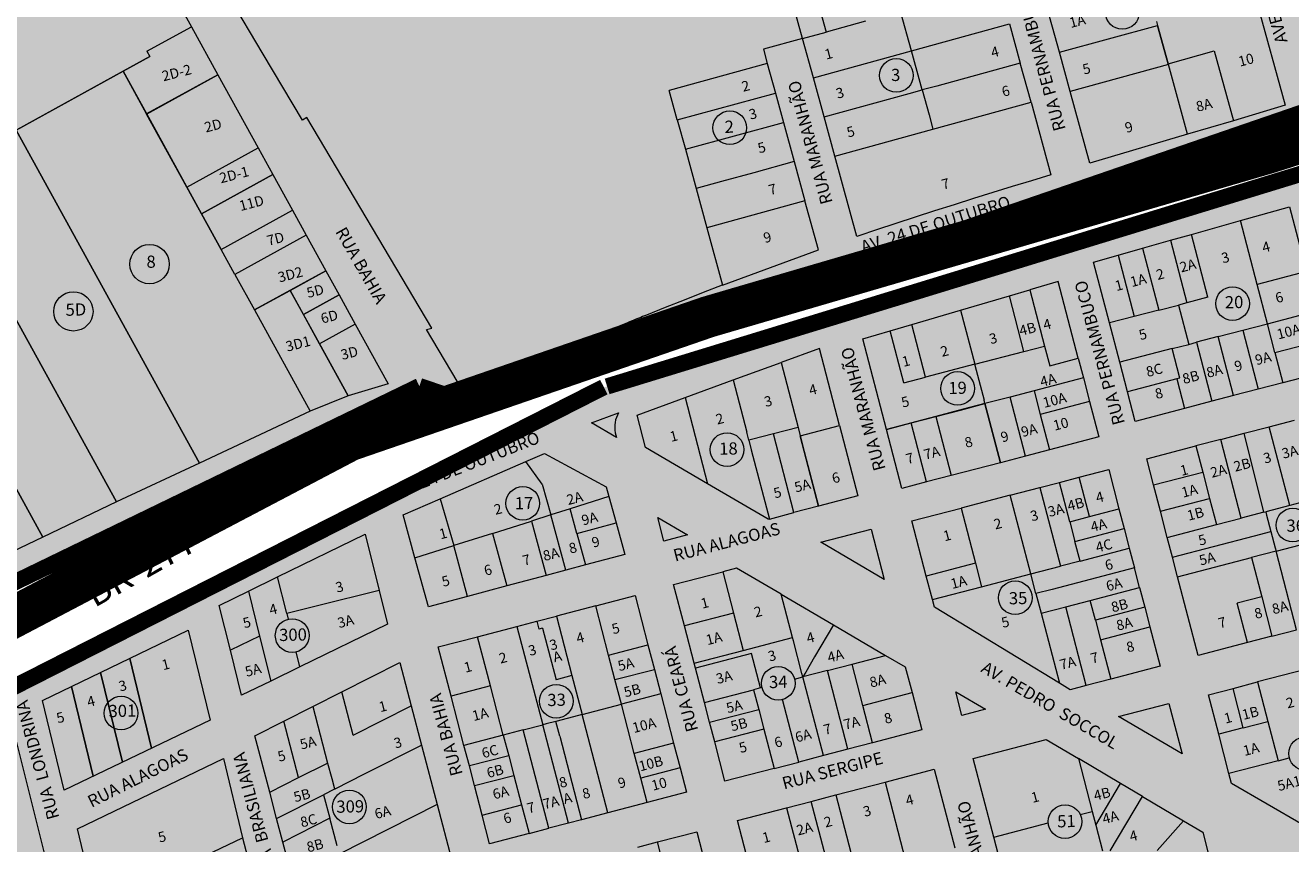
# Model space of a CAD drawing. Units: millimetres. Extents: x 2030 to 15711, y 1387 to 10000.
# Drawn here: x 9182 to 9804, y 6096 to 6499 of the extents above; entities that cross this region are included whole.
import ezdxf
from ezdxf.enums import TextEntityAlignment as Align
from ezdxf.lldxf.tags import DXFTag

# ---------------------------------------------------------------- set-up
doc = ezdxf.new("R2010")
doc.units = ezdxf.units.MM
doc.linetypes.add('CONTÍNUO', pattern=[0])
for name, color, linetype in [('00 - DEMARCAÇÃO DE QUADRAS', 3, 'Continuous'), ('00 - DIVISÃO DE LOTES', 251, 'Continuous'), ('00 - NÚMERO LOTES', 7, 'CONTÍNUO'), ('00 - PERÍMETROS BAIRROS E CIDADE', 30, 'Continuous'), ('00 - TEXTO RUAS', 7, 'Continuous'), ('CORES BAIRROS', 7, 'Continuous')]:
    doc.layers.add(name, color=color, linetype=linetype)
doc.layers.add('00 - TEXTO QUADRAS', color=4, linetype='CONTÍNUO', lineweight=18)
doc.layers.add('br', color=2, linetype='Continuous', lineweight=80)
doc.styles.get("Standard").update_dxf_attribs({"font": 'arial.ttf'})
tags = doc.linetypes.add('Tracejado', pattern=[25, 15, -10]).pattern_tags.tags
tags[6:7] = [DXFTag(74, 4), DXFTag(75, 0), DXFTag(340, '0'), DXFTag(46, 1.0), DXFTag(50, 0.0), DXFTag(44, 0.0), DXFTag(45, 0.0)]
tags[4:5] = [DXFTag(74, 4), DXFTag(75, 0), DXFTag(340, '0'), DXFTag(46, 1.0), DXFTag(50, 0.0), DXFTag(44, 0.0), DXFTag(45, 0.0)]

msp = doc.modelspace()

# ---------------------------------------------------------------- hatches: boundary and pattern name
at = {"transparency": 33554534}
h = msp.add_hatch(color=30, dxfattribs=at)
h.dxf.hatch_style = 1
h.paths.add_polyline_path([(9495.19, 6832.85), (9485.83, 6855.61), (9459.87, 6881.87), (9460.7, 6938.42), (9475.36, 6955.85), (9462.65, 6972.48), (9452.98, 6998.45), (9408.74, 7028.74), (9408.13, 7039.8), (9396.8, 7057.78), (9381.19, 7087.39), (9375.47, 7111.41), (9358.64, 7128.01), (9320.25, 7141.19), (9287.78, 7142.16), (9208.57, 7119.6), (9191.42, 7114.77), (9143.45, 7126.04), (9067.41, 7121.78), (9037.21, 7117.11), (9040.72, 7153.12), (9030.66, 7191.63), (9032.03, 7213.57), (9016.79, 7255.87), (9009.47, 7290.48), (9013.76, 7336.34), (9014.38, 7348.82), (9018.25, 7394.96), (9029.11, 7453.17), (9031.06, 7484.94), (9025.47, 7516.43), (8869.87, 7661.77), (8357.35, 7156.38), (8486.09, 6981.56), (8495.14, 6942.99), (8536.55, 6897.74), (8541.44, 6875.62), (8593.71, 6873.26), (8624.52, 6844.42), (8651, 6848.07), (8668.34, 6810.61), (8662.6, 6776.51), (8661.96, 6761.52), (8671.38, 6745.96), (8690.37, 6723.88), (8735.43, 6717.39), (8747.73, 6710.19), (8766.28, 6672.67), (8782.68, 6645.44), (8794.09, 6628.54), (8798.06, 6621.09), (8812.28, 6608.53), (8822.61, 6596.14), (8828.02, 6585.04), (8838.35, 6554.6), (8849.04, 6536.85), (8851.67, 6532.27), (8852.48, 6495.99), (8857.66, 6482.18), (8866.32, 6462.06), (8869.48, 6415.6), (8871.35, 6389.07), (8881.66, 6350.66), (8895.38, 6332), (8918.06, 6315.45), (8923.84, 6302.78), (8915.26, 6290.57), (8916.82, 6280.46), (8932.97, 6264.63), (8937.68, 6241.67), (8941.78, 6210.13), (8939.92, 6194.73), (8935.65, 6184.49), (8933.59, 6169.53), (8931.2, 6158.38), (8936.43, 6146.47), (8939.67, 6137.26), (8948.26, 6126.96), (8949.22, 6118.71), (8941.33, 6101.68), (8984.48, 6121.49), (9052.94, 6164.67), (9375.71, 6321.23), (9397.44, 6313.95), (9811.05, 6456.27), (9810.77, 6468.71), (9892.23, 6493.11), (9921.78, 6501.96), (9898.6, 6598.58), (9892.18, 6601.59), (9887.92, 6592.51), (9885.73, 6579.32), (9880.85, 6581.28), (9874.51, 6585.88), (9836.6, 6609.94), (9835.52, 6620.35), (9832.26, 6628.11), (9833.09, 6634.76), (9831.51, 6641.9), (9825.66, 6651.56), (9816.93, 6656.13), (9809.84, 6652.58), (9804.07, 6634.62), (9796.07, 6631.66), (9791.74, 6634.34), (9790.66, 6643.32), (9782.45, 6659.74), (9774.04, 6661.91), (9767.44, 6659.28), (9761.19, 6651.08), (9754.84, 6633.89), (9758.81, 6622.63), (9765.39, 6610.22), (9765.08, 6604.8), (9753.79, 6599.12), (9744.6, 6597.6), (9729.53, 6606.52), (9706.42, 6606.41), (9679.45, 6592.18), (9668.18, 6589.42), (9659.58, 6590.23), (9647.28, 6603.01), (9642.94, 6615.72), (9641.3, 6628.87), (9641.61, 6639.39), (9653.51, 6666.94), (9658.04, 6670.65), (9683.93, 6669.04), (9694.18, 6675.23), (9699.92, 6681.22), (9700.22, 6690.02), (9601.51, 6768.01), (9549.36, 6798.23), (9518.17, 6812.47)])
at = {"layer": 'CORES BAIRROS', "transparency": 33554534}
h = msp.add_hatch(color=2, dxfattribs=at)
h.dxf.hatch_style = 1
h.paths.add_polyline_path([(9814.31, 6427.28), (9465.55, 6320.35), (8976.91, 6071.86), (9043.88, 5812.8), (9115.85, 5537.94), (9317.72, 5639.34), (9310.16, 5671.22), (9487.49, 5761.47), (9685.21, 5008.08), (10160.65, 5133.52)])

# ---------------------------------------------------------------- linework, layer by layer
at = {"layer": '00 - DEMARCAÇÃO DE QUADRAS', "lineweight": 5}
for p, q in [((9216.86, 6582.99), (9263.63, 6498.01)), ((9298.91, 6484.45), (9249.8, 6567.27)), ((9564.06, 6492.21), (9552.14, 6535.6)), ((9690.36, 6485.41), (9683.21, 6511.45)), ((9787.32, 6509.96), (9801.21, 6459.38)), ((9241.73, 6485.96), (9263.63, 6498.01)), ((9263.63, 6498.01), (9276.65, 6474.36)), ((9665.78, 6499.4), (9671.08, 6480.11)), ((9564.06, 6492.21), (9544.77, 6486.91)), ((9569.35, 6472.92), (9564.06, 6492.21)), ((9243.17, 6483.33), (9230.03, 6476.1)), ((9230.03, 6476.1), (9243.17, 6483.33)), ((9241.73, 6485.96), (9243.17, 6483.33)), ((9318.16, 6451.98), (9298.91, 6484.45)), ((9544.77, 6486.91), (9546.7, 6479.86)), ((9695.66, 6466.12), (9690.36, 6485.41)), ((9230.03, 6476.1), (9117.24, 6414.05)), ((9177.46, 6447.18), (9230.03, 6476.1)), ((9230.03, 6476.1), (9243.29, 6452.01)), ((9241.6, 6455.08), (9230.03, 6476.1)), ((9546.7, 6479.86), (9498.49, 6466.63)), ((9546.7, 6479.86), (9550.68, 6465.4)), ((9676.37, 6460.83), (9671.08, 6480.11)), ((9276.65, 6474.36), (9296.42, 6438.44)), ((9574.65, 6453.64), (9569.35, 6472.92)), ((9502.46, 6452.16), (9498.49, 6466.63)), ((9550.68, 6465.4), (9554.65, 6450.94)), ((9705.33, 6430.9), (9695.66, 6466.12)), ((9676.37, 6460.83), (9686.17, 6425.15)), ((9801.21, 6459.38), (9775.82, 6451.78)), ((9261.37, 6419.15), (9241.6, 6455.07)), ((9243.29, 6452.01), (9263.06, 6416.09)), ((9320.4, 6453.3), (9318.16, 6451.98)), ((9381.78, 6349.78), (9320.4, 6453.3)), ((9502.46, 6452.16), (9506.43, 6437.7)), ((9554.65, 6450.94), (9559.94, 6431.65)), ((9579.94, 6434.35), (9574.65, 6453.64)), ((9775.82, 6451.78), (9753.28, 6445.1)), ((9177.46, 6447.18), (9267.64, 6283.32)), ((9267.64, 6283.32), (9177.46, 6447.18)), ((9753.28, 6445.1), (9705.33, 6430.9)), ((9296.42, 6438.44), (9303.65, 6425.3)), ((9506.43, 6437.7), (9511.73, 6418.41)), ((9590.8, 6394.81), (9579.94, 6434.35)), ((9559.94, 6431.65), (9565.24, 6412.36)), ((9226.73, 6264.32), (9138.03, 6425.49)), ((9138.03, 6425.49), (9226.73, 6264.32)), ((9303.65, 6425.3), (9313.29, 6407.78)), ((9667.12, 6419.36), (9657.59, 6416.42)), ((9676.65, 6422.27), (9667.12, 6419.36)), ((9686.17, 6425.15), (9676.65, 6422.27)), ((9268.6, 6406.01), (9261.37, 6419.15)), ((9263.06, 6416.09), (9268.6, 6406.01)), ((9511.73, 6418.41), (9517.02, 6399.12)), ((9648.05, 6413.45), (9638.51, 6410.45)), ((9657.59, 6416.42), (9648.05, 6413.45)), ((9313.29, 6407.78), (9320.04, 6395.51)), ((9571.86, 6388.26), (9565.24, 6412.36)), ((9628.97, 6407.41), (9619.43, 6404.33)), ((9638.51, 6410.45), (9628.97, 6407.41)), ((9779.31, 6402.69), (9803.37, 6409.49)), ((9803.37, 6409.49), (9811.71, 6377.56)), ((9190.59, 6247.03), (9102.99, 6406.21)), ((9102.99, 6406.21), (9190.59, 6247.03)), ((9268.6, 6406.01), (9278.27, 6388.46)), ((9278.27, 6388.46), (9268.62, 6405.98)), ((9609.88, 6401.21), (9600.34, 6398.04)), ((9619.43, 6404.33), (9609.88, 6401.21)), ((9755.25, 6395.89), (9779.31, 6402.69)), ((9320.04, 6395.51), (9329.69, 6377.99)), ((9517.02, 6399.12), (9524.77, 6370.93)), ((9517.02, 6399.12), (9524.77, 6370.92)), ((9591.75, 6395.14), (9590.8, 6394.81)), ((9592.71, 6395.46), (9591.75, 6395.14)), ((9593.66, 6395.78), (9592.71, 6395.46)), ((9594.62, 6396.1), (9593.66, 6395.78)), ((9595.57, 6396.42), (9594.62, 6396.1)), ((9596.52, 6396.75), (9595.57, 6396.42)), ((9597.48, 6397.07), (9596.52, 6396.75)), ((9598.43, 6397.39), (9597.48, 6397.07)), ((9599.39, 6397.71), (9598.43, 6397.39)), ((9600.34, 6398.04), (9599.39, 6397.71)), ((9744.95, 6392.97), (9755.25, 6395.89)), ((9285.02, 6376.19), (9278.27, 6388.46)), ((9524.77, 6370.93), (9571.86, 6388.26)), ((9719.15, 6385.68), (9731.18, 6389.08)), ((9731.18, 6389.08), (9744.95, 6392.97)), ((9707.12, 6382.28), (9719.15, 6385.68)), ((9714.95, 6352.29), (9707.12, 6382.28)), ((9285.02, 6376.19), (9294.68, 6358.68)), ((9329.69, 6377.99), (9336.22, 6366.12)), ((9524.59, 6370.86), (9515.22, 6367.25)), ((9524.77, 6370.92), (9524.59, 6370.86)), ((9689.71, 6372.65), (9675.79, 6368.57)), ((9699.56, 6334.92), (9689.71, 6372.65)), ((9336.22, 6366.12), (9344.15, 6351.71)), ((9505.88, 6363.59), (9496.56, 6359.9)), ((9515.22, 6367.25), (9505.88, 6363.59)), ((9641.71, 6358.57), (9665.71, 6365.61)), ((9665.71, 6365.61), (9675.79, 6368.57)), ((9294.68, 6358.68), (9321.94, 6308.89)), ((9496.56, 6359.9), (9487.27, 6356.18)), ((9617.71, 6351.53), (9641.71, 6358.57)), ((9344.15, 6351.71), (9360.28, 6322.39)), ((9478, 6352.43), (9459.36, 6344.76)), ((9478.92, 6352.8), (9478, 6352.43)), ((9479.85, 6353.18), (9478.92, 6352.8)), ((9480.78, 6353.55), (9479.85, 6353.18)), ((9481.7, 6353.93), (9480.78, 6353.55)), ((9482.63, 6354.3), (9481.7, 6353.93)), ((9483.56, 6354.68), (9482.63, 6354.3)), ((9484.49, 6355.06), (9483.56, 6354.68)), ((9485.41, 6355.43), (9484.49, 6355.06)), ((9486.34, 6355.81), (9485.41, 6355.43)), ((9487.27, 6356.18), (9486.34, 6355.81)), ((9607.15, 6348.43), (9617.71, 6351.53)), ((9720.01, 6332.94), (9714.95, 6352.29)), ((9379.18, 6349.07), (9381.78, 6349.78)), ((9397.38, 6318.38), (9379.18, 6349.07)), ((9459.36, 6344.76), (9453.55, 6342.35)), ((9593.71, 6344.48), (9607.15, 6348.43)), ((9453.55, 6342.35), (9429.47, 6332.2)), ((9572.33, 6339.81), (9553.47, 6332.91)), ((9582.26, 6301.79), (9572.33, 6339.81)), ((9605.33, 6299.98), (9593.71, 6344.48)), ((9529.88, 6324.27), (9553.47, 6332.91)), ((9699.56, 6334.92), (9702.09, 6325.24)), ((9723.8, 6318.43), (9720.01, 6332.94)), ((9429.47, 6332.2), (9397.38, 6318.38)), ((9824.34, 6329.18), (9800.15, 6322.86)), ((9360.28, 6322.39), (9340.73, 6316.45)), ((9506.3, 6315.64), (9529.88, 6324.27)), ((9702.09, 6325.24), (9705.12, 6313.63)), ((9800.15, 6322.86), (9788.06, 6319.7)), ((9340.73, 6316.45), (9321.94, 6308.89)), ((9482.71, 6307.01), (9506.3, 6315.64)), ((9705.12, 6313.63), (9709.67, 6296.22)), ((9727.59, 6303.91), (9723.8, 6318.43)), ((9765.32, 6313.77), (9751.87, 6310.25)), ((9775.96, 6316.55), (9765.32, 6313.77)), ((9788.06, 6319.7), (9775.96, 6316.55)), ((9321.94, 6308.89), (9267.64, 6283.32)), ((9460.23, 6303.22), (9473.59, 6308.11)), ((9473.24, 6307.45), (9473.19, 6307.34)), ((9473.3, 6307.56), (9473.24, 6307.45)), ((9473.36, 6307.67), (9473.3, 6307.56)), ((9473.41, 6307.78), (9473.36, 6307.67)), ((9473.47, 6307.89), (9473.41, 6307.78)), ((9473.53, 6308), (9473.47, 6307.89)), ((9473.59, 6308.11), (9473.53, 6308)), ((9751.87, 6310.25), (9727.59, 6303.91)), ((9472.67, 6295.93), (9460.23, 6303.22)), ((9471.74, 6302.12), (9471.7, 6300.84)), ((9471.9, 6303.39), (9471.74, 6302.12)), ((9472.16, 6304.64), (9471.9, 6303.39)), ((9472.54, 6305.85), (9472.16, 6304.64)), ((9473.02, 6307.01), (9472.54, 6305.85)), ((9473.07, 6307.12), (9473.02, 6307.01)), ((9473.13, 6307.23), (9473.07, 6307.12)), ((9473.19, 6307.34), (9473.13, 6307.23)), ((9486.88, 6291.06), (9482.71, 6307.01)), ((9582.26, 6301.79), (9591.28, 6267.25)), ((9781.14, 6298.02), (9793.43, 6301.23)), ((9793.43, 6301.23), (9805.81, 6304.46)), ((9471.7, 6300.84), (9471.78, 6299.56)), ((9471.78, 6299.56), (9471.97, 6298.31)), ((9471.97, 6298.31), (9472.27, 6297.09)), ((9472.27, 6297.09), (9472.67, 6295.93)), ((9612.91, 6270.95), (9605.33, 6299.98)), ((9709.67, 6296.22), (9685.48, 6289.9)), ((9769.63, 6295.02), (9757.44, 6291.83)), ((9769.63, 6295.02), (9781.14, 6298.02)), ((9517.38, 6273.19), (9486.88, 6291.06)), ((9685.48, 6289.9), (9673.67, 6286.82)), ((9733.25, 6285.51), (9757.44, 6291.83)), ((9267.64, 6283.32), (9226.73, 6264.32)), ((9385.9, 6265.87), (9428.03, 6284.1)), ((9428.03, 6284.1), (9437.21, 6288.07)), ((9437.21, 6288.07), (9467.53, 6271.76)), ((9661.29, 6283.58), (9649.19, 6280.43)), ((9673.67, 6286.82), (9661.29, 6283.58)), ((9736.62, 6272.62), (9733.25, 6285.51)), ((9649.19, 6280.43), (9625, 6274.11)), ((9690.35, 6273.88), (9700.03, 6276.4)), ((9700.03, 6276.4), (9714.54, 6280.19)), ((9714.54, 6280.19), (9719.59, 6260.84)), ((9467.53, 6271.76), (9468.86, 6266.94)), ((9547.19, 6255.73), (9517.38, 6273.19)), ((9625, 6274.11), (9612.91, 6270.95)), ((9666.16, 6267.56), (9680.67, 6271.35)), ((9680.67, 6271.35), (9690.35, 6273.88)), ((9739.98, 6259.73), (9736.62, 6272.62)), ((9226.73, 6264.32), (9190.59, 6247.03)), ((9367.73, 6258.01), (9385.9, 6265.87)), ((9468.86, 6266.94), (9472.45, 6253.92)), ((9591.28, 6267.25), (9571.93, 6262.19)), ((9666.16, 6267.56), (9641.97, 6261.24)), ((9373.53, 6236.74), (9367.73, 6258.01)), ((9547.74, 6255.88), (9559.84, 6259.03)), ((9571.93, 6262.19), (9559.84, 6259.03)), ((9617.78, 6254.93), (9641.97, 6261.24)), ((9719.59, 6260.84), (9722.12, 6251.17)), ((9743.35, 6246.81), (9739.98, 6259.73)), ((9472.45, 6253.92), (9476.7, 6238.5)), ((9495.92, 6245.03), (9492.89, 6256.64)), ((9492.89, 6256.64), (9507.53, 6248.07)), ((9547.74, 6255.88), (9547.19, 6255.73)), ((9624.86, 6227.83), (9617.78, 6254.93)), ((9190.59, 6247.03), (9163.49, 6234.06)), ((9306.01, 6227.38), (9349.07, 6248.37)), ((9349.07, 6248.37), (9355.93, 6220.7)), ((9507.53, 6248.07), (9495.92, 6245.03)), ((9572.99, 6244.49), (9597.73, 6250.95)), ((9597.73, 6250.95), (9604.19, 6226.21)), ((9722.12, 6251.17), (9724.65, 6241.49)), ((9745.88, 6237.14), (9743.35, 6246.81)), ((9604.19, 6226.21), (9572.99, 6244.49)), ((9724.65, 6241.49), (9727.17, 6231.81)), ((9380.1, 6212.62), (9373.53, 6236.74)), ((9457.38, 6233.32), (9447.72, 6230.73)), ((9476.7, 6238.5), (9457.38, 6233.32)), ((9748.41, 6227.46), (9745.88, 6237.14)), ((9291.63, 6220.37), (9306.01, 6227.38)), ((9438.06, 6228.14), (9418.74, 6222.97)), ((9447.72, 6230.73), (9438.06, 6228.14)), ((9500.64, 6223.63), (9524.83, 6229.95)), ((9531.6, 6231.72), (9524.83, 6229.95)), ((9553.56, 6218.85), (9531.6, 6231.72)), ((9627.89, 6216.22), (9624.86, 6227.83)), ((9729.7, 6222.14), (9727.17, 6231.81)), ((9758.51, 6188.76), (9748.41, 6227.46)), ((9277.34, 6213.4), (9291.63, 6220.37)), ((9355.93, 6220.7), (9360.02, 6204.21)), ((9418.74, 6222.97), (9399.42, 6217.79)), ((9505.94, 6203.32), (9500.64, 6223.63)), ((9729.7, 6222.14), (9732.23, 6212.46)), ((9399.42, 6217.79), (9380.1, 6212.62)), ((9462.38, 6213.17), (9481.73, 6218.22)), ((9481.73, 6218.22), (9488.04, 6194.03)), ((9553.56, 6218.85), (9579.19, 6203.84)), ((9628.84, 6212.59), (9627.89, 6216.22)), ((9282.82, 6191.32), (9277.34, 6213.4)), ((9433.35, 6205.59), (9443.02, 6208.11)), ((9462.38, 6213.17), (9443.02, 6208.11)), ((9690.31, 6175.09), (9628.84, 6212.59)), ((9732.23, 6212.46), (9734.75, 6202.79)), ((9360.02, 6204.21), (9316.97, 6183.22)), ((9404.32, 6198.01), (9423.67, 6203.06)), ((9423.67, 6203.06), (9433.35, 6205.59)), ((9510.74, 6184.93), (9505.94, 6203.32)), ((9579.19, 6203.84), (9604.81, 6188.83)), ((9734.75, 6202.79), (9739.81, 6183.44)), ((9190.35, 6166.67), (9262.07, 6201.19)), ((9262.07, 6201.19), (9272.8, 6156.97)), ((9384.97, 6192.95), (9404.32, 6198.01)), ((9794.8, 6198.23), (9782.7, 6195.08)), ((9794.8, 6198.23), (9806.89, 6201.39)), ((9288.29, 6169.24), (9282.82, 6191.32)), ((9391.29, 6168.76), (9384.97, 6192.95)), ((9488.04, 6194.03), (9491.2, 6181.94)), ((9782.7, 6195.08), (9758.51, 6188.76)), ((9316.97, 6183.22), (9302.59, 6176.21)), ((9337.55, 6170.84), (9366.02, 6185.23)), ((9366.02, 6185.23), (9371.63, 6163.96)), ((9511.37, 6182.51), (9510.74, 6184.93)), ((9604.81, 6188.83), (9614.57, 6183.11)), ((9614.57, 6183.11), (9617.86, 6170.53)), ((9739.81, 6183.44), (9715.62, 6177.12)), ((9491.2, 6181.94), (9494.36, 6169.84)), ((9515.8, 6165.58), (9511.37, 6182.51)), ((9715.62, 6177.12), (9703.52, 6173.96)), ((9811.95, 6182.04), (9787.76, 6175.72)), ((9302.59, 6176.21), (9288.29, 6169.24)), ((9323.27, 6163.62), (9337.55, 6170.84)), ((9617.86, 6170.53), (9622.66, 6152.15)), ((9642.35, 6159.25), (9639.32, 6170.86)), ((9639.32, 6170.86), (9653.96, 6162.28)), ((9695.6, 6171.86), (9690.31, 6175.09)), ((9703.52, 6173.96), (9695.6, 6171.86)), ((9763.57, 6169.41), (9775.66, 6172.57)), ((9775.66, 6172.57), (9787.76, 6175.72)), ((9201.08, 6122.45), (9190.35, 6166.67)), ((9397.6, 6144.57), (9391.29, 6168.76)), ((9494.36, 6169.84), (9500.68, 6145.65)), ((9518.32, 6155.91), (9515.8, 6165.58)), ((9719.41, 6158.7), (9744.16, 6165.16)), ((9744.16, 6165.16), (9750.62, 6140.42)), ((9768.62, 6150.06), (9763.57, 6169.41)), ((9173.31, 6163.07), (9238.27, 5903.75)), ((9309.04, 6156.42), (9323.27, 6163.62)), ((9371.63, 6163.96), (9376.72, 6144.62)), ((9653.96, 6162.28), (9642.35, 6159.25)), ((9750.62, 6140.42), (9719.41, 6158.7)), ((9272.8, 6156.97), (9201.08, 6122.45)), ((9294.8, 6149.22), (9309.04, 6156.42)), ((9520.85, 6146.23), (9518.32, 6155.91)), ((9622.66, 6152.15), (9598.47, 6145.83)), ((9302.12, 6121.47), (9294.8, 6149.22)), ((9500.68, 6145.65), (9503.83, 6133.56)), ((9525.9, 6126.88), (9520.85, 6146.23)), ((9598.47, 6145.83), (9586.38, 6142.67)), ((9647.93, 6138.11), (9683.73, 6147.45)), ((9683.73, 6147.45), (9699.63, 6138.03)), ((9773.67, 6130.71), (9768.62, 6150.06)), ((9376.72, 6144.62), (9384.42, 6115.4)), ((9400.26, 6134.42), (9397.6, 6144.57)), ((9574.28, 6139.51), (9562.19, 6136.35)), ((9586.38, 6142.67), (9574.28, 6139.51)), ((9207.66, 6103.51), (9279.38, 6138.03)), ((9279.38, 6138.03), (9288.82, 6099.16)), ((9402.78, 6124.74), (9400.26, 6134.42)), ((9503.83, 6133.56), (9506.99, 6121.46)), ((9550.09, 6133.2), (9525.9, 6126.88)), ((9550.09, 6133.2), (9562.19, 6136.35)), ((9658.04, 6099.4), (9647.93, 6138.11)), ((9720.35, 6125.75), (9699.63, 6138.03)), ((9604.6, 6126.48), (9628.79, 6132.79)), ((9628.79, 6132.79), (9638.89, 6094.09)), ((9774.94, 6125.87), (9773.67, 6130.71)), ((9305.51, 6108.61), (9302.12, 6121.47)), ((9406.57, 6110.23), (9402.78, 6124.74)), ((9506.99, 6121.46), (9487.64, 6116.41)), ((9580.41, 6120.16), (9604.6, 6126.48)), ((9731.09, 6119.39), (9720.35, 6125.75)), ((9809.96, 6105.47), (9774.94, 6125.87)), ((9384.42, 6115.4), (9391.5, 6088.54)), ((9487.64, 6116.41), (9468.29, 6111.36)), ((9556.22, 6113.84), (9568.32, 6117)), ((9568.32, 6117), (9580.41, 6120.16)), ((9731.09, 6119.39), (9751.3, 6107.41)), ((9308.57, 6097.01), (9305.51, 6108.61)), ((9410.24, 6096.2), (9406.57, 6110.23)), ((9468.29, 6111.36), (9455.39, 6107.99)), ((9532.03, 6107.53), (9556.22, 6113.84)), ((9217.09, 6064.64), (9207.66, 6103.51)), ((9429.59, 6101.25), (9439.26, 6103.78)), ((9448.94, 6106.3), (9439.26, 6103.78)), ((9455.39, 6107.99), (9448.94, 6106.3)), ((9492.7, 6097.06), (9512.05, 6102.11)), ((9512.05, 6102.11), (9524.68, 6053.73)), ((9542.14, 6068.83), (9532.03, 6107.53)), ((9751.3, 6107.41), (9760.77, 6101.8)), ((9288.82, 6099.16), (9291.12, 6089.66)), ((9312.13, 6083.47), (9308.57, 6097.01)), ((9429.59, 6101.25), (9410.24, 6096.2)), ((9483.02, 6094.53), (9492.7, 6097.06)), ((9663.09, 6080.05), (9658.04, 6099.4)), ((9760.77, 6101.8), (9763.29, 6092.12))]:
    msp.add_line(p, q, dxfattribs=at)
at = {"layer": '00 - DIVISÃO DE LOTES', "lineweight": 5}
for p, q in [((9563.71, 6538.78), (9575.63, 6495.39)), ((9594.91, 6500.68), (9575.63, 6495.39)), ((9617.57, 6486.16), (9612.27, 6505.45)), ((9738.05, 6500.58), (9738.58, 6498.65)), ((9564.06, 6492.21), (9575.63, 6495.39)), ((9617.57, 6486.16), (9665.78, 6499.4)), ((9690.36, 6485.41), (9738.58, 6498.65)), ((9738.58, 6498.65), (9743.76, 6479.77)), ((9742.95, 6482.73), (9738.58, 6498.65)), ((9569.35, 6472.92), (9617.57, 6486.16)), ((9621.83, 6470.64), (9617.57, 6486.16)), ((9743.76, 6479.77), (9742.95, 6482.73)), ((9743.76, 6479.77), (9766.39, 6486.1)), ((9766.39, 6486.1), (9775.82, 6451.78)), ((9671.08, 6480.11), (9629.98, 6468.83)), ((9743.87, 6479.36), (9695.66, 6466.12)), ((9743.87, 6479.36), (9743.76, 6479.77)), ((9753.28, 6445.1), (9743.87, 6479.36)), ((9241.6, 6455.07), (9276.65, 6474.36)), ((9276.65, 6474.36), (9241.6, 6455.08)), ((9622.86, 6466.88), (9621.83, 6470.64)), ((9502.46, 6452.16), (9550.68, 6465.4)), ((9574.65, 6453.64), (9616.42, 6465.11)), ((9616.42, 6465.11), (9622.86, 6466.88)), ((9629.98, 6468.83), (9622.86, 6466.88)), ((9622.86, 6466.88), (9626.21, 6454.7)), ((9628.16, 6447.59), (9676.37, 6460.83)), ((9506.43, 6437.7), (9554.65, 6450.94)), ((9626.21, 6454.7), (9628.16, 6447.59)), ((9579.94, 6434.35), (9628.16, 6447.59)), ((9261.37, 6419.15), (9296.42, 6438.44)), ((9540.02, 6426.18), (9524.14, 6421.82)), ((9559.94, 6431.65), (9540.02, 6426.18)), ((9303.65, 6425.3), (9268.6, 6406.01)), ((9268.62, 6405.98), (9303.65, 6425.3)), ((9524.14, 6421.82), (9511.73, 6418.41)), ((9278.27, 6388.46), (9313.29, 6407.78)), ((9565.24, 6412.36), (9517.02, 6399.12)), ((9787.52, 6371.24), (9779.31, 6402.69)), ((9320.04, 6395.51), (9285.02, 6376.19)), ((9763.33, 6364.92), (9755.25, 6395.89)), ((9731.18, 6389.08), (9739.14, 6358.61)), ((9744.95, 6392.97), (9752.98, 6362.22)), ((9719.15, 6385.68), (9727.05, 6355.45)), ((9329.69, 6377.99), (9294.68, 6358.68)), ((9312.17, 6368.33), (9329.69, 6377.99)), ((9811.71, 6377.56), (9787.52, 6371.24)), ((9792.57, 6351.89), (9787.52, 6371.24)), ((9294.68, 6358.68), (9312.17, 6368.33)), ((9318.71, 6356.46), (9312.17, 6368.33)), ((9312.17, 6368.33), (9340.73, 6316.45)), ((9336.22, 6366.12), (9318.71, 6356.46)), ((9318.71, 6356.46), (9336.22, 6366.12)), ((9672.84, 6338.28), (9665.71, 6365.61)), ((9675.79, 6368.57), (9683, 6340.93)), ((9763.33, 6364.92), (9752.98, 6362.22)), ((9641.71, 6358.57), (9648.66, 6331.96)), ((9739.14, 6358.61), (9727.05, 6355.45)), ((9739.14, 6358.61), (9748.82, 6361.13)), ((9752.98, 6362.22), (9748.82, 6361.13)), ((9748.82, 6361.13), (9753.87, 6341.78)), ((9792.57, 6351.89), (9816.76, 6358.21)), ((9326.64, 6342.05), (9318.71, 6356.46)), ((9344.15, 6351.71), (9326.64, 6342.05)), ((9624.47, 6325.65), (9617.71, 6351.53)), ((9727.05, 6355.45), (9714.95, 6352.29)), ((9780.48, 6348.73), (9792.57, 6351.89)), ((9796.25, 6337.8), (9792.57, 6351.89)), ((9613.82, 6322.87), (9607.15, 6348.43)), ((9768.38, 6345.57), (9757.74, 6342.79)), ((9768.38, 6345.57), (9780.48, 6348.73)), ((9775.96, 6316.55), (9768.38, 6345.57)), ((9780.48, 6348.73), (9788.06, 6319.7)), ((9340.73, 6316.45), (9326.64, 6342.05)), ((9672.84, 6338.28), (9683, 6340.93)), ((9683, 6340.93), (9685.53, 6331.26)), ((9745.74, 6339.66), (9720.01, 6332.94)), ((9745.74, 6339.66), (9753.87, 6341.78)), ((9749.53, 6325.15), (9745.74, 6339.66)), ((9753.87, 6341.78), (9757.74, 6342.79)), ((9757.74, 6342.79), (9765.32, 6313.77)), ((9796.25, 6337.8), (9820.44, 6344.12)), ((9553.47, 6332.91), (9561.83, 6300.89)), ((9648.66, 6331.96), (9672.84, 6338.28)), ((9685.53, 6331.26), (9699.56, 6334.92)), ((9796.25, 6337.8), (9800.15, 6322.86)), ((9648.66, 6331.96), (9624.47, 6325.65)), ((9648.66, 6331.96), (9648.75, 6331.58)), ((9648.75, 6331.58), (9653.25, 6314.38)), ((9529.88, 6324.27), (9536.59, 6298.58)), ((9613.82, 6322.87), (9624.47, 6325.65)), ((9702.09, 6325.24), (9677.9, 6318.93)), ((9748.08, 6324.77), (9723.8, 6318.43)), ((9749.53, 6325.15), (9748.08, 6324.77)), ((9748.08, 6324.77), (9751.87, 6310.25)), ((9506.3, 6315.64), (9517.38, 6273.19)), ((9653.71, 6312.61), (9653.25, 6314.38)), ((9666.09, 6315.84), (9653.71, 6312.61)), ((9677.9, 6318.93), (9666.09, 6315.84)), ((9673.67, 6286.82), (9666.09, 6315.84)), ((9677.9, 6318.93), (9680.93, 6307.32)), ((9705.12, 6313.63), (9680.93, 6307.32)), ((9617.43, 6303.14), (9641.61, 6309.45)), ((9643.07, 6309.83), (9629.52, 6306.29)), ((9641.61, 6309.45), (9653.71, 6312.61)), ((9653.71, 6312.61), (9643.07, 6309.83)), ((9661.29, 6283.58), (9653.71, 6312.61)), ((9653.71, 6312.61), (9661.29, 6283.58)), ((9562.91, 6296.73), (9582.26, 6301.79)), ((9629.52, 6306.29), (9605.33, 6299.98)), ((9605.33, 6299.98), (9617.43, 6303.14)), ((9625, 6274.11), (9617.43, 6303.14)), ((9629.52, 6306.29), (9637.1, 6277.27)), ((9680.93, 6307.32), (9685.48, 6289.9)), ((9803.54, 6262.53), (9793.43, 6301.23)), ((9537.64, 6294.58), (9536.59, 6298.58)), ((9549.73, 6297.74), (9538.91, 6294.91)), ((9561.83, 6300.89), (9549.73, 6297.74)), ((9559.84, 6259.03), (9549.73, 6297.74)), ((9561.83, 6300.89), (9562.91, 6296.73)), ((9561.83, 6300.89), (9564.1, 6292.19)), ((9571.93, 6262.19), (9562.91, 6296.73)), ((9779.73, 6256.31), (9769.63, 6295.02)), ((9790.86, 6259.22), (9781.14, 6298.02)), ((9538.91, 6294.91), (9537.64, 6294.58)), ((9537.64, 6294.58), (9538.86, 6289.91)), ((9538.86, 6289.91), (9547.74, 6255.88)), ((9564.1, 6292.19), (9571.93, 6262.19)), ((9757.44, 6291.83), (9760.8, 6278.93)), ((9436.06, 6273.03), (9428.03, 6284.1)), ((9705.08, 6257.05), (9700.03, 6276.4)), ((9736.62, 6272.62), (9760.8, 6278.93)), ((9760.8, 6278.93), (9764.17, 6266.05)), ((9436.06, 6273.03), (9440.26, 6257.88)), ((9680.67, 6271.35), (9690.78, 6232.65)), ((9695.4, 6254.52), (9690.35, 6273.88)), ((9385.9, 6265.87), (9392.6, 6242.78)), ((9468.86, 6266.94), (9449.79, 6260.9)), ((9676.27, 6228.86), (9666.16, 6267.56)), ((9739.98, 6259.73), (9764.17, 6266.05)), ((9764.17, 6266.05), (9767.54, 6253.13)), ((9815.92, 6265.76), (9803.54, 6262.53)), ((9440.26, 6257.88), (9430.73, 6254.86)), ((9449.79, 6260.9), (9440.26, 6257.88)), ((9447.72, 6230.73), (9440.26, 6257.88)), ((9453.13, 6248.74), (9449.79, 6260.9)), ((9641.97, 6261.24), (9649.05, 6234.15)), ((9705.08, 6257.05), (9719.59, 6260.84)), ((9790.86, 6259.22), (9779.73, 6256.31)), ((9790.86, 6259.22), (9791.73, 6259.45)), ((9803.54, 6262.53), (9791.73, 6259.45)), ((9791.73, 6259.45), (9792.17, 6257.78)), ((9792.17, 6257.78), (9794.26, 6249.77)), ((9411.66, 6248.82), (9430.73, 6254.86)), ((9430.73, 6254.86), (9438.06, 6228.14)), ((9453.13, 6248.74), (9472.45, 6253.92)), ((9695.4, 6254.52), (9705.08, 6257.05)), ((9695.4, 6254.52), (9697.93, 6244.85)), ((9743.35, 6246.81), (9767.54, 6253.13)), ((9767.54, 6253.13), (9779.73, 6256.31)), ((9411.66, 6248.82), (9392.6, 6242.78)), ((9411.66, 6248.82), (9418.74, 6222.97)), ((9453.13, 6248.74), (9457.38, 6233.32)), ((9697.93, 6244.85), (9722.12, 6251.17)), ((9745.88, 6237.14), (9786.25, 6247.68)), ((9786.25, 6247.68), (9794.26, 6249.77)), ((9794.26, 6249.77), (9796.35, 6241.76)), ((9373.53, 6236.74), (9392.6, 6242.78)), ((9399.42, 6217.79), (9392.6, 6242.78)), ((9700.46, 6235.17), (9697.93, 6244.85)), ((9700.46, 6235.17), (9724.65, 6241.49)), ((9796.79, 6240.09), (9784.69, 6236.94)), ((9796.35, 6241.76), (9796.79, 6240.09)), ((9796.79, 6240.09), (9808.88, 6243.25)), ((9806.89, 6201.39), (9796.79, 6240.09)), ((9649.05, 6234.15), (9624.86, 6227.83)), ((9649.05, 6234.15), (9652.08, 6222.54)), ((9700.46, 6235.17), (9690.78, 6232.65)), ((9748.41, 6227.46), (9784.69, 6236.94)), ((9784.69, 6236.94), (9789.74, 6217.59)), ((9310.3, 6210.11), (9306.01, 6227.38)), ((9524.83, 6229.95), (9530.13, 6209.63)), ((9652.08, 6222.54), (9676.27, 6228.86)), ((9676.27, 6228.86), (9690.78, 6232.65)), ((9678.79, 6219.18), (9676.27, 6228.86)), ((9727.17, 6231.81), (9686.8, 6221.27)), ((9291.63, 6220.37), (9297.11, 6198.29)), ((9355.93, 6220.7), (9325.58, 6213.17)), ((9627.89, 6216.22), (9652.08, 6222.54)), ((9686.8, 6221.27), (9678.79, 6219.18)), ((9705.51, 6215.82), (9729.7, 6222.14)), ((9559.12, 6197.57), (9553.56, 6218.85)), ((9678.79, 6219.18), (9681.32, 6209.51)), ((9693.42, 6212.66), (9705.51, 6215.82)), ((9708.04, 6206.15), (9705.51, 6215.82)), ((9789.74, 6217.59), (9777.65, 6214.43)), ((9782.7, 6195.08), (9777.65, 6214.43)), ((9789.74, 6217.59), (9794.8, 6198.23)), ((9310.47, 6209.41), (9310.3, 6210.11)), ((9325.58, 6213.17), (9310.47, 6209.41)), ((9310.47, 6209.41), (9311.16, 6206.61)), ((9443.02, 6208.11), (9450.67, 6178.84)), ((9468.69, 6188.98), (9462.38, 6213.17)), ((9530.13, 6209.63), (9505.94, 6203.32)), ((9530.13, 6209.63), (9534.93, 6191.25)), ((9681.32, 6209.51), (9693.42, 6212.66)), ((9681.32, 6209.51), (9690.31, 6175.09)), ((9703.52, 6173.96), (9693.42, 6212.66)), ((9732.23, 6212.46), (9708.04, 6206.15)), ((9423.67, 6203.06), (9436.31, 6154.68)), ((9433.35, 6205.59), (9434.36, 6201.72)), ((9436.29, 6202.22), (9434.36, 6201.72)), ((9436.29, 6202.22), (9442.93, 6176.82)), ((9579.19, 6203.84), (9569.92, 6188.02)), ((9708.04, 6206.15), (9710.56, 6196.47)), ((9710.56, 6196.47), (9734.75, 6202.79)), ((9297.11, 6198.29), (9282.82, 6191.32)), ((9297.11, 6198.29), (9302.59, 6176.21)), ((9410.64, 6173.82), (9404.32, 6198.01)), ((9534.93, 6191.25), (9559.12, 6197.57)), ((9559.56, 6195.9), (9559.12, 6197.57)), ((9563.74, 6179.88), (9559.56, 6195.9)), ((9710.56, 6196.47), (9715.62, 6177.12)), ((9316.97, 6183.22), (9315.15, 6190.55)), ((9468.69, 6188.98), (9488.04, 6194.03)), ((9510.74, 6184.93), (9534.93, 6191.25)), ((9538.95, 6189.71), (9511.37, 6182.51)), ((9543.37, 6172.78), (9538.95, 6189.71)), ((9471.85, 6176.88), (9468.69, 6188.98)), ((9569.92, 6188.02), (9565.58, 6180.61)), ((9576.27, 6181.37), (9588.36, 6184.53)), ((9588.36, 6184.53), (9604.81, 6188.83)), ((9593.67, 6164.21), (9588.36, 6184.53)), ((9450.67, 6178.84), (9442.93, 6176.82)), ((9450.67, 6178.84), (9455.66, 6159.73)), ((9471.85, 6176.88), (9491.2, 6181.94)), ((9475.01, 6164.79), (9471.85, 6176.88)), ((9560.09, 6177.15), (9564.17, 6178.21)), ((9564.17, 6178.21), (9563.74, 6179.88)), ((9576.27, 6181.37), (9564.17, 6178.21)), ((9565.58, 6180.61), (9564.17, 6178.21)), ((9574.28, 6139.51), (9564.17, 6178.21)), ((9586.38, 6142.67), (9576.27, 6181.37)), ((9343.16, 6149.57), (9337.55, 6170.84)), ((9410.64, 6173.82), (9391.29, 6168.76)), ((9416.96, 6149.63), (9410.64, 6173.82)), ((9515.8, 6165.58), (9539.99, 6171.9)), ((9543.37, 6172.78), (9539.99, 6171.9)), ((9539.99, 6171.9), (9542.51, 6162.22)), ((9544.07, 6172.97), (9543.37, 6172.78)), ((9593.67, 6164.21), (9617.86, 6170.53)), ((9780.72, 6153.22), (9775.66, 6172.57)), ((9787.76, 6175.72), (9792.81, 6156.37)), ((9455.66, 6159.73), (9475.01, 6164.79)), ((9494.36, 6169.84), (9475.01, 6164.79)), ((9481.33, 6140.6), (9475.01, 6164.79)), ((9562.19, 6136.35), (9554.17, 6167.05)), ((9323.27, 6163.62), (9330.59, 6135.87)), ((9343.16, 6149.57), (9371.63, 6163.96)), ((9453.99, 6159.3), (9442.76, 6156.37)), ((9455.66, 6159.73), (9453.99, 6159.3)), ((9468.29, 6111.36), (9455.66, 6159.73)), ((9518.32, 6155.91), (9542.51, 6162.22)), ((9542.51, 6162.22), (9545.04, 6152.55)), ((9598.47, 6145.83), (9593.67, 6164.21)), ((9316.35, 6128.67), (9309.04, 6156.42)), ((9426.63, 6152.15), (9416.96, 6149.63)), ((9426.63, 6152.15), (9436.31, 6154.68)), ((9439.26, 6103.78), (9426.63, 6152.15)), ((9437.98, 6155.12), (9436.31, 6154.68)), ((9448.94, 6106.3), (9436.31, 6154.68)), ((9442.76, 6156.37), (9437.98, 6155.12)), ((9444.67, 6149.04), (9442.76, 6156.37)), ((9545.04, 6152.55), (9520.85, 6146.23)), ((9545.04, 6152.55), (9550.09, 6133.2)), ((9780.72, 6153.22), (9768.62, 6150.06)), ((9780.72, 6153.22), (9792.81, 6156.37)), ((9792.81, 6156.37), (9797.86, 6137.02)), ((9416.96, 6149.63), (9397.6, 6144.57)), ((9416.96, 6149.63), (9419.61, 6139.47)), ((9444.67, 6149.04), (9455.39, 6107.99)), ((9500.68, 6145.65), (9481.33, 6140.6)), ((9348.78, 6130.49), (9376.72, 6144.62)), ((9419.61, 6139.47), (9400.26, 6134.42)), ((9419.61, 6139.47), (9422.14, 6129.79)), ((9484.48, 6128.5), (9481.33, 6140.6)), ((9316.35, 6128.67), (9330.59, 6135.87)), ((9330.59, 6135.87), (9332.58, 6128.3)), ((9503.83, 6133.56), (9484.48, 6128.5)), ((9699.63, 6138.03), (9706.42, 6112.04)), ((9797.86, 6137.02), (9773.67, 6130.71)), ((9797.86, 6137.02), (9803.33, 6138.45)), ((9302.12, 6121.47), (9316.35, 6128.67)), ((9332.58, 6128.3), (9333.75, 6123.88)), ((9334.24, 6123.14), (9348.78, 6130.49)), ((9402.78, 6124.74), (9422.14, 6129.79)), ((9422.14, 6129.79), (9425.93, 6115.28)), ((9487.64, 6116.41), (9484.48, 6128.5)), ((9333.98, 6123.01), (9328.62, 6120.3)), ((9333.75, 6123.88), (9333.98, 6123.01)), ((9334.24, 6123.14), (9333.98, 6123.01)), ((9604.6, 6126.48), (9614.71, 6087.78)), ((9708.19, 6105.23), (9720.35, 6125.75)), ((9305.51, 6108.61), (9328.62, 6120.3)), ((9328.62, 6120.3), (9331.68, 6108.69)), ((9384.42, 6115.4), (9336.32, 6091.08)), ((9406.57, 6110.23), (9425.93, 6115.28)), ((9425.93, 6115.28), (9429.59, 6101.25)), ((9575.47, 6089.62), (9568.32, 6117)), ((9580.41, 6120.16), (9589.96, 6083.6)), ((9715.23, 6092.71), (9731.09, 6119.39)), ((9331.68, 6108.69), (9308.57, 6097.01)), ((9335.25, 6095.16), (9331.68, 6108.69)), ((9556.22, 6113.84), (9563.37, 6086.46)), ((9700.59, 6110.52), (9706.42, 6112.04)), ((9706.42, 6112.04), (9708.19, 6105.23)), ((9658.04, 6099.4), (9684.83, 6106.4)), ((9708.19, 6105.23), (9711.47, 6092.69)), ((9738.3, 6092.83), (9751.3, 6107.41)), ((9260.26, 6085.42), (9288.82, 6099.16)), ((9505.33, 6048.68), (9492.7, 6097.06))]:
    msp.add_line(p, q, dxfattribs=at)
at = {"layer": '00 - DIVISÃO DE LOTES'}
for p, q in [((9233.33, 6187.35), (9244.06, 6143.14)), ((9219, 6180.46), (9229.73, 6136.24)), ((9204.68, 6173.56), (9215.41, 6129.35))]:
    msp.add_line(p, q, dxfattribs=at)
at = {"layer": '00 - PERÍMETROS BAIRROS E CIDADE', "color": 30, "linetype": 'Tracejado', "lineweight": 5, "const_width": 8}
for points in [[(9811.05, 6456.27), (9397.44, 6313.95)], [(9815, 6427.49), (9467.97, 6321.09)], [(9466.36, 6320.76), (8976.15, 6071.47)], [(9375.71, 6321.23), (9052.94, 6164.67)], [(9397.44, 6313.95), (9375.71, 6321.23)]]:
    msp.add_lwpolyline(points, dxfattribs=at)
at = {"layer": '00 - TEXTO QUADRAS', "lineweight": 5}
for centre, radius in [((9721.26, 6505), 8.28), ((9610.17, 6474.04), 8.28), ((9528.29, 6448.3), 8.28), ((9243.06, 6381.27), 9.68), ((9775.43, 6361.82), 8.28), ((9205.6, 6358), 9.68), ((9640.25, 6320.08), 8.28), ((9526.95, 6290.01), 8.28), ((9426.52, 6263.59), 8.28), ((9805.07, 6252.86), 8.28), ((9668.6, 6217.16), 8.28), ((9313.16, 6198.58), 8.28), ((9552.08, 6175.06), 8.28), ((9442.98, 6166.28), 8.28), ((9229.06, 6160.4), 8.28), ((9811.34, 6140.54), 8.28), ((9341.28, 6114.31), 8.28), ((9693.08, 6107.04), 8.28)]:
    msp.add_circle(centre, radius, dxfattribs=at)
at = {"layer": 'br', "color": 20, "lineweight": 0, "const_width": 20.45}
msp.add_lwpolyline([(7189.2, 5099.61), (7949.95, 5530.43), (8667.35, 5927.18), (9017.78, 6124.31), (9341.4, 6294.53), (9517.5, 6355.26), (9793.34, 6436.05), (10008.19, 6504.67), (10411.99, 6630.33), (11218.85, 6900.03), (11367.22, 6947.07), (11519.25, 7045.97), (11801.07, 7233.8), (12025.53, 7387.47), (12287.85, 7547.35), (12547.74, 7717.54), (12857.68, 7917.08), (13260.37, 8173.97), (13680.06, 8444.18), (14106.48, 8726.03), (14756.12, 9139.98), (15700.44, 9754.11)], dxfattribs=at)

# ---------------------------------------------------------------- texts
at = {"layer": '00 - NÚMERO LOTES', "lineweight": 5}
for s, p in [('1A', (9699.74, 6498.35)), ('4', (9659.22, 6483.19)), ('1', (9577.48, 6482.26)), ('10', (9782.71, 6479.28)), ('2D-2', (9257, 6472.97)), ('5', (9704.27, 6474.9)), ('2', (9536.69, 6466.44)), ('6', (9664.56, 6463.95)), ('3', (9583.06, 6463.03)), ('3', (9540.27, 6452.71)), ('8A', (9762.05, 6457.13)), ('2D', (9274.89, 6447.01)), ('9', (9725.08, 6446.19)), ('5', (9588.34, 6443.97)), ('5', (9544.59, 6436.16)), ('2D-1', (9285.26, 6422.79)), ('7', (9549.94, 6415.63)), ('7', (9634.95, 6418.31)), ('11D', (9293.8, 6408.88)), ('7D', (9305.61, 6391.29)), ('9', (9547.39, 6392.04)), ('4', (9792.54, 6387.29)), ('2A', (9754.08, 6378.12)), ('3', (9772.53, 6382.07)), ('3D2', (9312.86, 6373.73)), ('1A', (9729.71, 6370.91)), ('2', (9740.47, 6373.88)), ('5D', (9325.13, 6365.61)), ('1', (9720.17, 6368.42)), ('6', (9799.01, 6362.49)), ('6D', (9332.06, 6353.01)), ('4B', (9675.29, 6346.93)), ('4', (9684.9, 6349.24)), ('10A', (9803.63, 6345.65)), ('3D1', (9316.69, 6339.68)), ('3', (9658.39, 6342.31)), ('5', (9731.97, 6344.3)), ('3D', (9341.92, 6335.14)), ('2', (9634.46, 6336.06)), ('1', (9615.51, 6331.12)), ('8C', (9737.59, 6326.71)), ('9', (9778.9, 6328.88)), ('9A', (9791.08, 6332.53)), ('4A', (9685.37, 6321.81)), ('8B', (9755.51, 6323.26)), ('8A', (9767.14, 6326.29)), ('4', (9569.74, 6317.13)), ('8', (9739.86, 6315.29)), ('3', (9547.77, 6311.4)), ('5', (9615.17, 6311.11)), ('10A', (9688.56, 6311.97)), ('2', (9523.96, 6302.76)), ('9A', (9676.07, 6297.15)), ('10', (9691.62, 6300.23)), ('1', (9501.33, 6294.25)), ('8', (9646.29, 6291.32)), ('9', (9664.01, 6294.01)), ('7A', (9628.21, 6285.99)), ('3', (9793.12, 6283.59)), ('3A', (9804.24, 6286.49)), ('7', (9617.43, 6283.32)), ('1', (9752.23, 6277.54)), ('2A', (9769.13, 6277.13)), ('2B', (9780.74, 6280.15)), ('6', (9581.05, 6273.76)), ('5', (9552.37, 6266.45)), ('5A', (9564.62, 6269.91)), ('1A', (9754.89, 6267.33)), ('2A', (9452.7, 6263.71)), ('4B', (9698.96, 6260.79)), ('4', (9710.77, 6264.26)), ('2', (9414.96, 6258.37)), ('9A', (9459.99, 6253.7)), ('3', (9678.6, 6255.17)), ('3A', (9689.24, 6257.86)), ('1B', (9757.83, 6256.05)), ('2', (9660.66, 6251.16)), ('4A', (9710.21, 6250.42)), ('1', (9387.98, 6246.33)), ('9', (9462.99, 6242.21)), ('1', (9635.76, 6245.36)), ('4C', (9712.82, 6240.4)), ('5', (9761.18, 6243.22)), ('8A', (9441.01, 6236.17)), ('8', (9451.76, 6239.28)), ('5A', (9763.59, 6233.99)), ('6', (9410.03, 6228.4)), ('7', (9428.97, 6233.34)), ('6', (9715.27, 6231)), ('5', (9389.25, 6222.98)), ('1A', (9641.43, 6222.42)), ('6A', (9717.81, 6221.29)), ('3', (9337.06, 6220.09)), ('4', (9304.44, 6209.1)), ('1', (9516.61, 6212.19)), ('8B', (9720.5, 6210.96)), ('8A', (9799.38, 6209.98)), ('3A', (9340.07, 6203.19)), ('2', (9542.81, 6207.91)), ('5', (9664.35, 6202.78)), ('8', (9788.71, 6207.19)), ('5', (9291.5, 6202.58)), ('5', (9472.81, 6199.66)), ('8A', (9722.86, 6201.93)), ('7', (9770.95, 6202.56)), ('3', (9442.27, 6191.7)), ('4', (9455.37, 6195.12)), ('1A', (9521.14, 6194.8)), ('4', (9568.55, 6195.16)), ('8', (9725.79, 6190.7)), ('2', (9417.41, 6185.21)), ('3', (9431.83, 6188.98)), ('A', (9444.12, 6185.87)), ('3', (9549.69, 6186.24)), ('4A', (9580.86, 6186.24)), ('7', (9708.22, 6185.23)), ('1', (9251.61, 6181.95)), ('5A', (9294.58, 6179.24)), ('1', (9400.17, 6180.72)), ('5A', (9477.81, 6182.03)), ('7A', (9695.02, 6182.65)), ('3A', (9526.13, 6175.69)), ('8A', (9601.58, 6173.95)), ('3', (9230.47, 6171.49)), ('5B', (9480.96, 6169.17)), ('4', (9214.9, 6163.83)), ('1', (9358.34, 6161.32)), ('5A', (9531.12, 6161.31)), ('2', (9804.35, 6163.17)), ('5', (9199.86, 6155.85)), ('1A', (9406.24, 6157.47)), ('7A', (9588.82, 6153.21)), ('8', (9606.71, 6155.55)), ('1', (9773.81, 6155.7)), ('1B', (9784.82, 6158.08)), ('10A', (9486.79, 6152.05)), ('5B', (9533.43, 6152.45)), ('6A', (9564.99, 6146.99)), ('7', (9576.9, 6150.1)), ('5A', (9321.56, 6143.46)), ('3', (9365.75, 6143.47)), ('5', (9535.38, 6141.22)), ('6', (9552.75, 6143.8)), ('1A', (9785.16, 6140.3)), ('5', (9308.62, 6136.94)), ('6C', (9411.01, 6139.19)), ('6B', (9413.54, 6129.49)), ('10B', (9490.13, 6133.26)), ('9', (9475.86, 6123.83)), ('10', (9494.16, 6123.18)), ('5A1', (9803.91, 6123.52)), ('5B', (9318.6, 6117.61)), ('6A', (9416.29, 6118.94)), ('1', (9678.98, 6116.7)), ('4B', (9711.89, 6118.27)), ('6A', (9358.26, 6109.28)), ('7', (9431.18, 6111.51)), ('7A', (9441, 6114.07)), ('3', (9596.42, 6109.87)), ('4', (9617.29, 6115.32)), ('8C', (9321.84, 6105.18)), ('6', (9419.55, 6106.43)), ('2', (9577.2, 6104.59)), ('4A', (9716, 6106.77)), ('5', (9249.84, 6097.2)), ('2A', (9565.67, 6101.18)), ('4', (9727.33, 6097.67)), ('8B', (9325.03, 6092.96)), ('1', (9546.84, 6096.94))]:
    msp.add_text(s, height=5, rotation=14.61794, dxfattribs=at).set_placement(p, align=Align.CENTER)
at = {"layer": '00 - NÚMERO LOTES'}
for s, p in [('8', (9446.96, 6124.04)), ('A', (9449.15, 6116.2)), ('8', (9458.33, 6118.58))]:
    msp.add_text(s, height=5, rotation=14.61794, dxfattribs=at).set_placement(p, align=Align.CENTER)
at = {"layer": '00 - TEXTO QUADRAS', "lineweight": 5}
for s, p in [('3', (9609.89, 6471.3)), ('2', (9528.07, 6445.81)), ('8', (9243.86, 6379.44)), ('20', (9776.26, 6359.55)), ('5D', (9206.91, 6355.91)), ('19', (9640.31, 6317.37)), ('18', (9527.68, 6287.54)), ('17', (9427.23, 6260.68)), ('36', (9806.54, 6249.67)), ('35', (9670.07, 6213.98)), ('300', (9313.63, 6195.98)), ('34', (9552.17, 6172.78)), ('301', (9229.76, 6158.56)), ('33', (9443.2, 6163.95)), ('309', (9341.77, 6111.52)), ('51', (9693.83, 6104.29))]:
    msp.add_text(s, height=6, rotation=1.28761, dxfattribs=at).set_placement(p, align=Align.CENTER)
at = {"layer": '00 - TEXTO RUAS', "lineweight": 5}
for s, height, rotation, p in [('AVENIDA SOLEDADE', 6, 105.16892, (9802.55, 6490.76)), ('RUA PERNAMBUCO', 6, 105.16892, (9693.45, 6447.64)), ('RUA MARANHÃO', 6, 105.16892, (9578.94, 6411.61)), ('AV. 24 DE OUTUBRO', 6, 17.25906, (9593.79, 6386.65)), ('RUA PERNAMBUCO', 6, 105.16892, (9722.56, 6303.08)), ('RUA MARANHÃO', 6, 105.16892, (9604.97, 6280.54)), ('AV. 24 DE OUTUBRO', 6, 21.30782, (9364.28, 6265.79)), ('BR-277', 13.169, 29.51697, (9215.99, 6212.08)), ('RUA ALAGOAS', 6, 14.61794, (9501.43, 6234.91)), ('RUA CEARÁ', 6, 105.16892, (9512.85, 6152.15)), ('AV. PEDRO  SOCCOL', 6, 329.61794, (9651.26, 6180.98)), ('RUA BAHIA', 6, 105.16892, (9397.09, 6130.48)), ('RUA  LONDRINA', 6, 105.16892, (9198.76, 6109.05)), ('RUA ALAGOAS', 6, 26.61794, (9214.54, 6113.84)), ('RUA  BRASILIANA', 6, 105.16892, (9306.72, 6078.63)), ('RUA SERGIPE', 6, 14.61794, (9554.92, 6122.87)), ('RUA MARANHÃO', 6, 105.16892, (9662.16, 6057.39))]:
    msp.add_text(s, height=height, rotation=rotation, dxfattribs=at).set_placement(p)
msp.add_text('RUA BAHIA', height=6, rotation=299.61794, dxfattribs=at).set_placement((9344.5, 6379.16), align=Align.CENTER)

doc.saveas('drawing.dxf')
